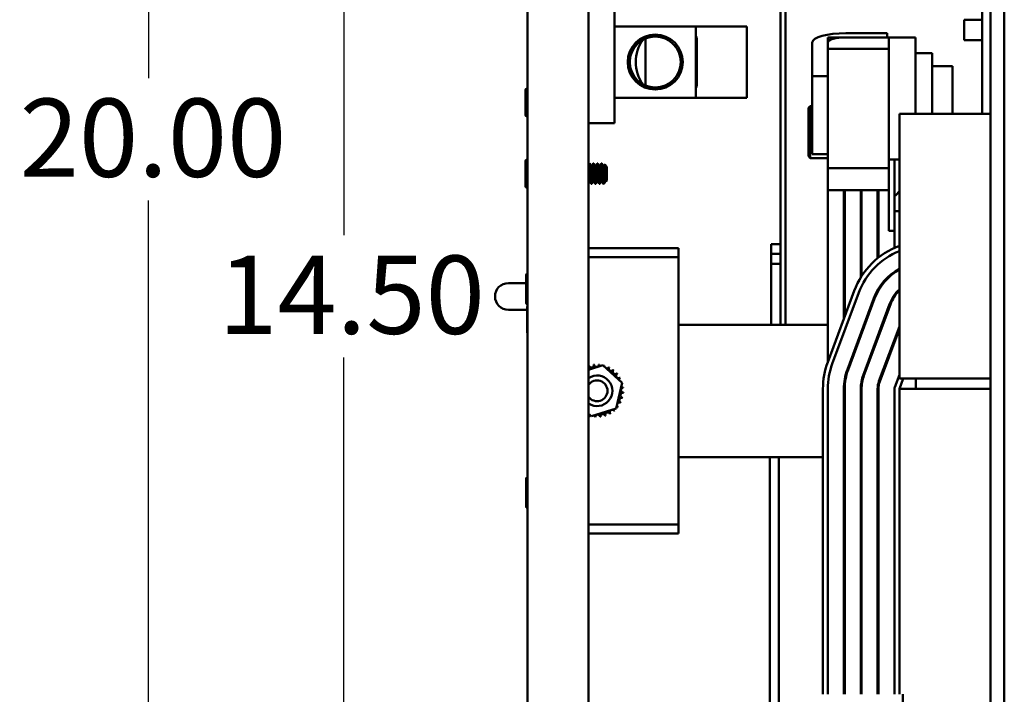
# Model space of a CAD drawing. Units: inches. Extents: x 2 to 86, y 1 to 67.
# Drawn here: x 51 to 57.1, y 11.3 to 15.4 of the extents above; entities that cross this region are included whole.
import ezdxf

# ---------------------------------------------------------------- set-up
doc = ezdxf.new("R2010")
doc.units = ezdxf.units.IN
doc.header["$LTSCALE"] = 4
doc.header["$MEASUREMENT"] = 0
doc.layers.add('Dimension (ANSI)', color=7, linetype='Continuous', lineweight=25)
doc.layers.add('Visible (ANSI)', color=7, linetype='Continuous', lineweight=50)
doc.styles.add('Note Text (ANSI)', font='tahoma.ttf')
doc.dimstyles.new('Default (ANSI)', dxfattribs={"dimscale": 4, "dimtxt": 0.12, "dimasz": 0.098425, "dimexe": 0.125, "dimexo": 0.0625, "dimgap": 0.031496, "dimtad": 0, "dimtih": 1, "dimtoh": 1, "dimrnd": 1e-08, "dimzin": 0, "dimdsep": 46, "dimtxsty": 'Note Text (ANSI)', "dimcen": 0.09, "dimdle": 0.393701, "dimclrd": 256, "dimclre": 256, "dimclrt": 256, "dimadec": 0, "dimazin": 1, "dimtfac": 1, "dimtofl": 0, "dimtmove": 0, "dimatfit": 3, "dimfxl": 1, "dimtolj": 1, "dimtzin": 4, "dimlwd": -1, "dimlwe": -1, "dimarcsym": 0})

# ---------------------------------------------------------------- blocks, each defined once
blk = doc.blocks.new('*D47')
at = {"layer": 'Defpoints', "color": 0, "transparency": 16777216}
for p in [(54.2352, 17.3616), (53.0318, 10.1116), (54.2352, 10.1116)]:
    blk.add_point(p, dxfattribs=at)
at = {"layer": 'Dimension (ANSI)', "transparency": 16777216}
for p, q in [((53.9852, 17.3616), (52.5318, 17.3616)), ((53.0318, 16.9679), (53.0318, 14.1124)), ((53.0318, 10.5053), (53.0318, 13.3608)), ((53.9852, 10.1116), (52.5318, 10.1116))]:
    blk.add_line(p, q, dxfattribs=at)
for points in [[(52.9661, 16.9679), (53.0974, 16.9679), (53.0318, 17.3616)], [(52.9661, 10.5053), (53.0974, 10.5053), (53.0318, 10.1116)]]:
    blk.add_solid(points, dxfattribs=at)
at = {"layer": 'Dimension (ANSI)', "transparency": 16777216, "insert": (52.2608, 13.9865), "char_height": 0.48, "attachment_point": 1, "style": 'Note Text (ANSI)'}
blk.add_mtext('\\A1;14.50', dxfattribs=at)
blk = doc.blocks.new('*D52')
at = {"layer": 'Defpoints', "color": 0, "transparency": 16777216}
for p in [(51.8328, 18.7386), (54.2622, 18.7386), (54.2622, 8.7386)]:
    blk.add_point(p, dxfattribs=at)
at = {"layer": 'Dimension (ANSI)', "transparency": 16777216}
for p, q in [((54.0122, 18.7386), (51.3328, 18.7386)), ((51.8328, 18.3449), (51.8328, 15.0762)), ((51.8328, 9.1323), (51.8328, 14.3242)), ((54.0122, 8.7386), (51.3328, 8.7386))]:
    blk.add_line(p, q, dxfattribs=at)
for points in [[(51.7672, 18.3449), (51.8984, 18.3449), (51.8328, 18.7386)], [(51.7672, 9.1323), (51.8984, 9.1323), (51.8328, 8.7386)]]:
    blk.add_solid(points, dxfattribs=at)
at = {"layer": 'Dimension (ANSI)', "transparency": 16777216, "insert": (51.043, 14.9502), "char_height": 0.48, "attachment_point": 1, "style": 'Note Text (ANSI)'}
blk.add_mtext('\\A1;20.00', dxfattribs=at)

msp = doc.modelspace()

# ---------------------------------------------------------------- linework, layer by layer
at = {"layer": 'Visible (ANSI)'}
for p, q in [((54.1582, 8.8426), (54.1582, 18.6346)), ((54.5332, 8.8426), (54.5332, 18.6346)), ((56.9994, 9.7692), (56.9994, 17.7092)), ((57.0834, 9.7692), (57.0834, 17.7092)), ((55.7102, 17.3902), (55.7102, 13.5621)), ((55.7401, 17.3902), (55.7401, 13.5621)), ((54.6919, 14.7996), (54.6919, 15.5496)), ((56.9472, 15.3096), (56.9472, 15.5596)), ((56.9472, 15.4346), (56.8377, 15.4346)), ((56.8377, 15.3096), (56.8377, 15.4346)), ((55.1919, 15.3934), (54.6919, 15.3934)), ((55.1919, 15.3934), (55.5044, 15.3934)), ((55.1919, 14.9559), (55.1919, 15.3934)), ((55.5044, 15.3934), (55.5044, 14.9559)), ((56.1109, 15.352), (56.3652, 15.352)), ((56.3652, 15.352), (56.3652, 15.3256)), ((54.8823, 15.0302), (54.8823, 15.3191)), ((55.1977, 15.3209), (55.1919, 15.3309)), ((55.1977, 15.3209), (55.1977, 15.0284)), ((55.9057, 15.0887), (55.9057, 15.295)), ((56.0007, 15.255), (56.0007, 15.3256)), ((56.0007, 15.3256), (56.3747, 15.3256)), ((56.0007, 15.295), (56.0007, 15.0887)), ((56.3652, 15.3256), (56.1109, 15.3256)), ((56.3747, 15.3256), (56.3747, 15.255)), ((56.3747, 15.3256), (56.5377, 15.3256)), ((56.5377, 15.3256), (56.5377, 14.8566)), ((56.9472, 15.3096), (56.8377, 15.3096)), ((56.9472, 15.3096), (56.9472, 14.8566)), ((56.0007, 15.255), (56.3747, 15.255)), ((56.3747, 15.255), (56.3747, 14.5242)), ((56.5377, 15.2291), (56.6407, 15.2291)), ((56.6407, 14.8566), (56.6407, 15.2291)), ((56.6407, 15.1496), (56.7657, 15.1496)), ((56.7657, 14.8566), (56.7657, 15.1496)), ((56.0007, 15.0887), (55.9057, 15.0887)), ((55.9057, 14.6084), (55.9057, 15.0887)), ((56.0007, 15.0887), (56.0007, 14.6084)), ((54.1457, 15.0039), (54.1457, 14.8483)), ((55.1977, 15.0284), (55.1919, 15.0184)), ((55.1919, 14.9559), (54.6919, 14.9559)), ((55.5044, 14.9559), (55.1919, 14.9559)), ((55.8817, 14.893), (55.8917, 14.9044)), ((55.8817, 14.893), (55.8817, 14.7959)), ((55.8917, 14.7999), (55.8917, 14.9044)), ((55.9057, 14.9044), (55.8917, 14.9044)), ((54.6919, 14.7996), (54.5332, 14.7996)), ((55.8817, 14.7959), (55.8917, 14.7999)), ((55.8917, 14.6401), (55.8917, 14.7999)), ((55.9057, 14.7999), (55.8917, 14.7999)), ((56.9994, 14.8566), (56.4397, 14.8566)), ((56.4397, 14.8566), (56.4397, 13.3661)), ((55.8817, 14.7959), (55.8817, 14.6476)), ((55.8817, 14.6476), (55.8917, 14.6401)), ((55.8817, 14.6476), (55.8817, 14.5963)), ((55.8917, 14.5849), (55.8917, 14.6401)), ((55.9057, 14.6401), (55.8917, 14.6401)), ((54.1457, 14.5674), (54.1457, 14.4118)), ((55.8817, 14.5963), (55.8917, 14.5849)), ((56.0007, 14.5849), (55.8917, 14.5849)), ((55.9057, 14.6084), (56.0007, 14.6084)), ((56.0007, 14.5242), (56.0007, 14.6084)), ((56.3747, 14.5756), (56.4397, 14.5756)), ((56.4097, 14.1381), (56.4097, 14.5756)), ((54.5363, 14.5519), (54.5394, 14.5519)), ((54.5491, 14.5356), (54.5519, 14.5356)), ((54.5613, 14.5519), (54.5644, 14.5519)), ((54.5741, 14.5356), (54.5769, 14.5356)), ((54.5863, 14.5519), (54.5894, 14.5519)), ((54.5991, 14.5356), (54.6019, 14.5356)), ((54.6113, 14.5519), (54.6144, 14.5519)), ((54.6241, 14.5356), (54.6269, 14.5356)), ((54.6457, 14.5319), (54.6324, 14.5451)), ((54.6457, 14.4474), (54.6457, 14.5319)), ((56.0007, 14.3881), (56.0007, 14.5242)), ((56.0007, 14.5242), (56.3747, 14.5242)), ((56.3747, 14.5242), (56.3747, 14.3881)), ((54.5363, 14.4436), (54.5392, 14.4436)), ((54.5613, 14.4436), (54.5642, 14.4436)), ((54.5863, 14.4436), (54.5892, 14.4436)), ((54.6113, 14.4436), (54.6142, 14.4436)), ((54.6363, 14.4436), (54.6392, 14.4436)), ((54.6457, 14.4474), (54.6404, 14.442)), ((54.5488, 14.4274), (54.5519, 14.4274)), ((54.5738, 14.4274), (54.5769, 14.4274)), ((54.5988, 14.4274), (54.6019, 14.4274)), ((54.6238, 14.4274), (54.6257, 14.4274)), ((54.6257, 14.4305), (54.6257, 14.4274)), ((54.6286, 14.4303), (54.6257, 14.4274)), ((56.0007, 14.3881), (56.0007, 13.3342)), ((56.0007, 14.3881), (56.3747, 14.3881)), ((56.0992, 14.3881), (56.0992, 13.5994)), ((56.1042, 14.3881), (56.1042, 13.6128)), ((56.2027, 14.3881), (56.2027, 13.8523)), ((56.2077, 14.3881), (56.2077, 13.8603)), ((56.3062, 14.3881), (56.3062, 13.9704)), ((56.3112, 14.3881), (56.3112, 13.9744)), ((56.3747, 14.1381), (56.3747, 14.3881)), ((56.4106, 14.3517), (56.4097, 14.3517)), ((56.0992, 14.2601), (56.1042, 14.2601)), ((56.2027, 14.2601), (56.2077, 14.2601)), ((56.3062, 14.2601), (56.3112, 14.2601)), ((56.4097, 14.2601), (56.4397, 14.2601)), ((56.4097, 14.1381), (56.3747, 14.1381)), ((56.4097, 14.1381), (56.4097, 14.0343)), ((54.5332, 14.0321), (55.0852, 14.0321)), ((55.0852, 14.0321), (55.0852, 13.9779)), ((55.6522, 13.9969), (55.6522, 14.0569)), ((55.6522, 14.0569), (55.6618, 14.0569)), ((55.7102, 14.0569), (55.6618, 14.0569)), ((54.5332, 13.9779), (55.0852, 13.9779)), ((55.0852, 13.9779), (55.0852, 13.9237)), ((55.6522, 13.9969), (55.6522, 13.9369)), ((55.6618, 13.9969), (55.6522, 13.9969)), ((55.7102, 13.9969), (55.6618, 13.9969)), ((56.2027, 13.9959), (56.2077, 13.9959)), ((56.3062, 13.9959), (56.3112, 13.9959)), ((55.0852, 13.9237), (55.0852, 12.3905)), ((55.6522, 13.5621), (55.6522, 13.9369)), ((55.6522, 13.9369), (55.7102, 13.9369)), ((54.1494, 13.8667), (54.1494, 13.6975)), ((56.4097, 13.8875), (56.4097, 13.8814)), ((54.1494, 13.8182), (54.0412, 13.8182)), ((56.3062, 13.7749), (56.3062, 13.7646)), ((56.3112, 13.7834), (56.3112, 13.7736)), ((56.1625, 13.7699), (56, 13.3324)), ((56.0282, 13.322), (56.1907, 13.7595)), ((56.283, 13.7252), (56.1205, 13.2877)), ((56.1252, 13.2859), (56.2877, 13.7234)), ((56.4097, 13.7449), (56.4097, 13.7361)), ((54.0412, 13.6541), (54.1557, 13.6541)), ((54.1557, 13.6709), (54.1557, 13.5153)), ((56.38, 13.6892), (56.2175, 13.2517)), ((56.2222, 13.2499), (56.3847, 13.6874)), ((56.0007, 13.5621), (55.0852, 13.5621)), ((56.4397, 13.5525), (56.3146, 13.2156)), ((56.3192, 13.2139), (56.4397, 13.5382)), ((56.2027, 13.509), (56.2027, 13.4946)), ((56.2077, 13.5224), (56.2077, 13.5081)), ((56.3062, 13.4904), (56.3062, 13.476)), ((56.3112, 13.5038), (56.3112, 13.4895)), ((56.4097, 13.4718), (56.4097, 13.4574)), ((56.4397, 13.2316), (56.4397, 13.3661)), ((54.5332, 13.2863), (54.6203, 13.3135)), ((54.6203, 13.3135), (54.7381, 13.2049)), ((56.1399, 13.3256), (56.1346, 13.3256)), ((56.2503, 13.3256), (56.245, 13.3256)), ((56.3607, 13.3256), (56.3554, 13.3256)), ((56.4397, 13.2553), (56.4116, 13.1796)), ((56.4397, 13.1691), (56.4629, 13.2316)), ((56.5397, 13.2316), (56.4397, 13.2316)), ((56.9994, 13.2316), (56.5397, 13.2316)), ((56.5397, 13.2316), (56.5397, 13.1691)), ((54.7381, 13.2049), (54.703, 13.0486)), ((55.9707, 13.1691), (55.9707, 11.2941)), ((56.0007, 11.2941), (56.0007, 13.1691)), ((56.0992, 13.1691), (56.0992, 11.2941)), ((56.1042, 11.2941), (56.1042, 13.1691)), ((56.2027, 13.1691), (56.2027, 11.2941)), ((56.2077, 13.1691), (56.2077, 13.2176)), ((56.2077, 11.2941), (56.2077, 13.1691)), ((56.3062, 13.1691), (56.3062, 11.2941)), ((56.3112, 13.1691), (56.3112, 13.2053)), ((56.3112, 11.2941), (56.3112, 13.1691)), ((56.4097, 13.1691), (56.4097, 11.2941)), ((56.9994, 13.1691), (56.4397, 13.1691)), ((56.4397, 13.1691), (56.4397, 11.2941)), ((54.703, 13.0486), (54.5501, 13.0008)), ((54.5501, 13.0008), (54.5332, 13.0164)), ((55.0852, 12.7496), (55.9707, 12.7496)), ((55.6452, 12.7496), (55.6452, 9.8614)), ((55.6992, 9.8634), (55.6992, 12.7496)), ((56.0992, 12.7496), (56.1042, 12.7496)), ((56.2027, 12.7496), (56.2077, 12.7496)), ((56.3062, 12.7496), (56.3112, 12.7496)), ((56.3112, 12.7242), (56.3062, 12.7108)), ((56.3062, 12.6964), (56.3112, 12.7099)), ((54.1494, 12.6167), (54.1494, 12.4475)), ((55.0852, 12.3905), (55.0852, 12.3363)), ((55.0852, 12.3363), (54.5332, 12.3363)), ((55.0852, 12.2821), (55.0852, 12.3363)), ((55.0852, 12.2821), (54.5332, 12.2821)), ((56.4604, 11.2941), (56.4604, 11.2383))]:
    msp.add_line(p, q, dxfattribs=at)
for radius in [0.1688, 0.1562]:
    msp.add_circle((54.9419, 15.1746), radius, dxfattribs=at)
for centre, radius, start, end in [((55.0572, 15.1746), 0.2345, 144.22792, 215.77208), ((54.1519, 15.0039), 0.00625, 0, 180), ((54.1519, 14.8483), 0.00625, 180, 0), ((54.1519, 14.5674), 0.00625, 0, 180), ((54.1519, 14.4118), 0.00625, 180, 0), ((56.2892, 14.4946), 0.1875, 309.98976, 323.38398), ((56.2892, 14.4946), 0.1875, 242.52579, 244.2349), ((56.2892, 14.4946), 0.1875, 275.20104, 276.73731), ((56.6022, 13.6066), 0.469, 110.27228, 159.62356), ((56.6022, 13.6066), 0.439, 111.72545, 159.62356), ((56.6022, 13.6066), 0.3405, 118.50525, 159.62356), ((56.6022, 13.6066), 0.3355, 118.97001, 159.62356), ((54.1588, 13.8667), 0.0094, 93.65967, 180), ((54.0412, 13.7361), 0.082, 90, 270), ((56.6022, 13.6066), 0.237, 133.28706, 159.62356), ((56.6022, 13.6066), 0.232, 134.4616, 159.62356), ((54.1588, 13.6975), 0.0094, 180, 266.34033), ((54.1619, 13.6709), 0.00625, 126.8699, 180), ((54.1619, 13.5153), 0.00625, 180, 233.1301), ((54.5198, 13.3049), 0.0151, 332.4011, 21.18876), ((54.5852, 13.1571), 0.1616, 107.96608, 108.51299), ((54.5499, 13.3148), 0.0151, 195.29031, 9.93876), ((54.5852, 13.1571), 0.1616, 96.71608, 97.26299), ((54.5813, 13.3187), 0.0151, 184.04031, 358.68876), ((54.5852, 13.1571), 0.1616, 85.46608, 86.01299), ((54.6129, 13.3163), 0.0151, 172.79031, 216.38168), ((54.6129, 13.3163), 0.0151, 328.39547, 347.43876), ((54.5852, 13.1571), 0.1616, 74.21608, 74.76299), ((54.6434, 13.3078), 0.0151, 161.54031, 187.36272), ((54.6434, 13.3078), 0.0151, 267.32283, 336.18876), ((54.6717, 13.2936), 0.0151, 150.29031, 324.93876), ((54.5852, 13.1571), 0.1616, 62.96608, 63.51299), ((56.4397, 13.1691), 0.469, 159.62356, 180), ((56.4397, 13.1691), 0.439, 159.62356, 180), ((54.5852, 13.1571), 0.0938, 236.31224, 123.68776), ((54.6967, 13.2741), 0.0151, 139.04031, 313.68876), ((54.5852, 13.1571), 0.1616, 51.71608, 52.26299), ((54.7174, 13.2501), 0.0151, 127.79031, 302.43876), ((54.5852, 13.1571), 0.1616, 40.46608, 41.01299), ((54.733, 13.2225), 0.0151, 116.54031, 176.12174), ((54.5852, 13.1571), 0.1616, 29.21608, 29.76299), ((56.4397, 13.1691), 0.3405, 159.62356, 180), ((56.4397, 13.1691), 0.3355, 159.62356, 180), ((56.4397, 13.1691), 0.237, 159.62356, 180), ((56.4397, 13.1691), 0.232, 159.62356, 180), ((54.5852, 13.1571), 0.0638, 215.34472, 144.65528), ((54.7467, 13.161), 0.0151, 94.04031, 268.68876), ((54.7429, 13.1924), 0.0151, 228.13627, 279.93876), ((54.733, 13.2225), 0.0151, 278.56382, 291.18876), ((54.7429, 13.1924), 0.0151, 105.29031, 114.08377), ((54.5852, 13.1571), 0.1616, 17.96608, 18.51299), ((54.5852, 13.1571), 0.1616, 6.71608, 7.26299), ((56.4397, 13.1691), 0.1335, 159.62356, 180), ((56.4397, 13.1691), 0.1285, 159.62356, 180), ((56.4397, 13.1691), 0.03, 159.62356, 180), ((54.7359, 13.0989), 0.0151, 71.54031, 246.18876), ((54.7444, 13.1294), 0.0151, 82.79031, 257.43876), ((54.5852, 13.1571), 0.1616, 344.21608, 344.76299), ((54.5852, 13.1571), 0.1616, 355.46608, 356.01299), ((54.7021, 13.0456), 0.0151, 49.04031, 76.50173), ((54.7216, 13.0706), 0.0151, 195.17004, 234.93876), ((54.7216, 13.0706), 0.0151, 60.29031, 139.51552), ((54.5852, 13.1571), 0.1616, 321.71608, 322.26299), ((54.5852, 13.1571), 0.1616, 332.96608, 333.51299), ((54.5269, 13.0064), 0.0151, 341.54031, 7.36272), ((54.5852, 13.1571), 0.1616, 254.21608, 254.76299), ((54.5575, 12.998), 0.0151, 148.39547, 167.43876), ((54.5575, 12.998), 0.0151, 352.79031, 36.38168), ((54.5852, 13.1571), 0.1616, 265.46608, 266.01299), ((54.589, 12.9956), 0.0151, 4.04031, 178.68876), ((54.5852, 13.1571), 0.1616, 276.71608, 277.26299), ((54.6205, 12.9995), 0.0151, 15.29031, 189.93876), ((54.5852, 13.1571), 0.1616, 287.96608, 288.51299), ((54.6506, 13.0094), 0.0151, 26.54031, 201.18876), ((54.6781, 13.025), 0.0151, 37.79031, 212.43876), ((54.5852, 13.1571), 0.1616, 299.21608, 299.76299), ((54.7021, 13.0456), 0.0151, 187.66101, 223.68876), ((54.5852, 13.1571), 0.1616, 310.46608, 311.01299), ((54.1588, 12.6167), 0.0094, 93.65967, 180), ((54.1588, 12.4475), 0.0094, 180, 266.34033)]:
    msp.add_arc(centre, radius, start, end, dxfattribs=at)
for major_axis in [(-0.2052, 0), (-0.1102, 0)]:
    msp.add_ellipse((56.1109, 15.295), major_axis=major_axis, ratio=0.277671, start_param=4.712389, end_param=6.283185, dxfattribs=at)
for points in [[(54.5332, 14.5469), (54.5341, 14.5484), (54.535, 14.55), (54.5359, 14.5515)], [(54.5399, 14.5515), (54.543, 14.5461), (54.5462, 14.5406), (54.5494, 14.5351)], [(54.5517, 14.5356), (54.5547, 14.5409), (54.5578, 14.5462), (54.5609, 14.5515)], [(54.5649, 14.5515), (54.568, 14.5461), (54.5712, 14.5406), (54.5744, 14.5351)], [(54.5767, 14.5356), (54.5797, 14.5409), (54.5828, 14.5462), (54.5859, 14.5515)], [(54.5899, 14.5515), (54.593, 14.5461), (54.5962, 14.5406), (54.5994, 14.5351)], [(54.6017, 14.5356), (54.6047, 14.5409), (54.6078, 14.5462), (54.6109, 14.5515)], [(54.6149, 14.5515), (54.618, 14.5461), (54.6212, 14.5406), (54.6244, 14.5351)], [(54.6267, 14.5356), (54.6285, 14.5388), (54.6303, 14.5419), (54.6321, 14.545)], [(54.5366, 14.4436), (54.5355, 14.4417), (54.5343, 14.4397), (54.5332, 14.4378)], [(54.5484, 14.4277), (54.5452, 14.4332), (54.5421, 14.4387), (54.5389, 14.4441)], [(54.5616, 14.4436), (54.5585, 14.4383), (54.5554, 14.433), (54.5524, 14.4277)], [(54.5734, 14.4277), (54.5702, 14.4332), (54.5671, 14.4387), (54.5639, 14.4441)], [(54.5866, 14.4436), (54.5835, 14.4383), (54.5804, 14.433), (54.5774, 14.4277)], [(54.5984, 14.4277), (54.5952, 14.4332), (54.5921, 14.4387), (54.5889, 14.4441)], [(54.6116, 14.4436), (54.6085, 14.4383), (54.6054, 14.433), (54.6024, 14.4277)], [(54.6234, 14.4277), (54.6202, 14.4332), (54.6171, 14.4387), (54.6139, 14.4441)], [(54.6366, 14.4436), (54.6343, 14.4397), (54.632, 14.4357), (54.6297, 14.4318)], [(54.64, 14.4422), (54.6396, 14.4428), (54.6392, 14.4435), (54.6389, 14.4441)]]:
    msp.add_open_spline(points, degree=3, dxfattribs=at)
for points, knots in [([(54.5359, 14.5515), (54.536, 14.5518), (54.5362, 14.5519), (54.5369, 14.5518), (54.5374, 14.5501), (54.5385, 14.5436), (54.539, 14.539), (54.54, 14.5273), (54.5405, 14.5203), (54.5416, 14.5051), (54.5421, 14.4972), (54.5431, 14.4808), (54.5436, 14.4726), (54.5447, 14.4576), (54.5452, 14.4509), (54.5462, 14.4395), (54.5468, 14.4349), (54.5478, 14.4289), (54.5483, 14.4274), (54.5488, 14.4274)], [-7.084105, -7.084105, -7.084105, -7.084105, -7.047723, -7.047723, -6.923688, -6.923688, -6.804324, -6.804324, -6.680177, -6.680177, -6.560707, -6.560707, -6.436448, -6.436448, -6.316871, -6.316871, -6.1925, -6.1925, -6.074892, -6.074892, -6.074892, -6.074892]), ([(54.5524, 14.4277), (54.5523, 14.4276), (54.5522, 14.4275), (54.5516, 14.4271), (54.5511, 14.4283), (54.5501, 14.4337), (54.5495, 14.438), (54.5485, 14.449), (54.548, 14.4554), (54.5469, 14.4701), (54.5464, 14.4782), (54.5454, 14.4945), (54.5449, 14.5024), (54.5438, 14.5178), (54.5433, 14.525), (54.5423, 14.5372), (54.5418, 14.542), (54.5407, 14.5492), (54.5402, 14.5513), (54.5396, 14.5518), (54.5395, 14.5519), (54.5394, 14.5519)], [-27.8606932, -27.8606932, -27.8606932, -27.8606932, -27.8412654, -27.8412654, -27.7255246, -27.7255246, -27.6053871, -27.6053871, -27.4897216, -27.4897216, -27.3696813, -27.3696813, -27.2540881, -27.2540881, -27.1341443, -27.1341443, -27.0186204, -27.0186204, -26.8987725, -26.8987725, -26.8814633, -26.8814633, -26.8814633, -26.8814633]), ([(54.5609, 14.5515), (54.561, 14.5518), (54.5612, 14.5519), (54.5618, 14.5518), (54.5624, 14.5501), (54.5635, 14.5437), (54.564, 14.5391), (54.565, 14.5275), (54.5655, 14.5205), (54.5666, 14.5053), (54.5671, 14.4974), (54.5681, 14.481), (54.5686, 14.4728), (54.5697, 14.4578), (54.5702, 14.4511), (54.5712, 14.4396), (54.5718, 14.4349), (54.5728, 14.4289), (54.5733, 14.4274), (54.5738, 14.4274)], [-5.129852, -5.129852, -5.129852, -5.129852, -5.094389, -5.094389, -4.969454, -4.969454, -4.849228, -4.849228, -4.724179, -4.724179, -4.603844, -4.603844, -4.478682, -4.478682, -4.358238, -4.358238, -4.232961, -4.232961, -4.113635, -4.113635, -4.113635, -4.113635]), ([(54.5774, 14.4277), (54.5772, 14.4276), (54.5771, 14.4274), (54.5765, 14.4272), (54.576, 14.4285), (54.575, 14.4343), (54.5744, 14.4387), (54.5734, 14.4499), (54.5729, 14.4565), (54.5719, 14.4713), (54.5713, 14.4795), (54.5703, 14.4958), (54.5698, 14.5038), (54.5687, 14.5191), (54.5682, 14.5262), (54.5672, 14.5381), (54.5667, 14.5428), (54.5656, 14.5496), (54.5651, 14.5516), (54.5645, 14.5519), (54.5645, 14.5519), (54.5644, 14.5519)], [-29.76009, -29.76009, -29.76009, -29.76009, -29.7348617, -29.7348617, -29.618437, -29.618437, -29.497499, -29.497499, -29.3811662, -29.3811662, -29.2603305, -29.2603305, -29.144088, -29.144088, -29.023354, -29.023354, -28.9072001, -28.9072001, -28.7865671, -28.7865671, -28.7764748, -28.7764748, -28.7764748, -28.7764748]), ([(54.5859, 14.5515), (54.586, 14.5518), (54.5862, 14.5519), (54.5868, 14.5519), (54.5874, 14.5502), (54.5884, 14.5437), (54.589, 14.5392), (54.59, 14.5276), (54.5905, 14.5206), (54.5916, 14.5054), (54.5921, 14.4975), (54.5931, 14.4811), (54.5936, 14.4729), (54.5947, 14.4578), (54.5952, 14.4512), (54.5962, 14.4396), (54.5967, 14.435), (54.5978, 14.4289), (54.5983, 14.4274), (54.5988, 14.4274)], [-3.161914, -3.161914, -3.161914, -3.161914, -3.126839, -3.126839, -3.000988, -3.000988, -2.879883, -2.879883, -2.753917, -2.753917, -2.632702, -2.632702, -2.50662, -2.50662, -2.385293, -2.385293, -2.259096, -2.259096, -2.138423, -2.138423, -2.138423, -2.138423]), ([(54.6024, 14.4277), (54.6022, 14.4275), (54.6021, 14.4274), (54.6015, 14.4273), (54.601, 14.4287), (54.5999, 14.4346), (54.5994, 14.4392), (54.5984, 14.4505), (54.5979, 14.4571), (54.5968, 14.4721), (54.5963, 14.4803), (54.5953, 14.4966), (54.5948, 14.5046), (54.5937, 14.5198), (54.5931, 14.5269), (54.5921, 14.5386), (54.5916, 14.5433), (54.5906, 14.5499), (54.59, 14.5517), (54.5895, 14.5519), (54.5895, 14.5519), (54.5894, 14.5519)], [-31.6696916, -31.6696916, -31.6696916, -31.6696916, -31.6409656, -31.6409656, -31.5237646, -31.5237646, -31.4019878, -31.4019878, -31.2848871, -31.2848871, -31.1632171, -31.1632171, -31.0462158, -31.0462158, -30.924652, -30.924652, -30.8077495, -30.8077495, -30.6862913, -30.6862913, -30.6805331, -30.6805331, -30.6805331, -30.6805331]), ([(54.6109, 14.5515), (54.611, 14.5518), (54.6112, 14.5519), (54.6118, 14.5519), (54.6124, 14.5502), (54.6134, 14.5438), (54.614, 14.5392), (54.615, 14.5277), (54.6155, 14.5206), (54.6166, 14.5055), (54.6171, 14.4975), (54.6181, 14.4812), (54.6186, 14.4729), (54.6197, 14.4579), (54.6202, 14.4512), (54.6212, 14.4397), (54.6217, 14.435), (54.6228, 14.4289), (54.6233, 14.4274), (54.6238, 14.4274)], [-1.179822, -1.179822, -1.179822, -1.179822, -1.144842, -1.144842, -1.018064, -1.018064, -0.896067, -0.896067, -0.769173, -0.769173, -0.647064, -0.647064, -0.520052, -0.520052, -0.397831, -0.397831, -0.270703, -0.270703, -0.148883, -0.148883, -0.148883, -0.148883]), ([(54.6257, 14.4305), (54.6254, 14.432), (54.6251, 14.434), (54.6244, 14.439), (54.6241, 14.4419), (54.6234, 14.4508), (54.6228, 14.4575), (54.6218, 14.4725), (54.6212, 14.4807), (54.6202, 14.4971), (54.6197, 14.505), (54.6187, 14.5202), (54.6181, 14.5273), (54.6171, 14.5389), (54.6166, 14.5435), (54.6155, 14.55), (54.615, 14.5518), (54.6145, 14.5519), (54.6145, 14.5519), (54.6144, 14.5519)], [-33.4606373, -33.4606373, -33.4606373, -33.4606373, -33.3895313, -33.3895313, -33.319698, -33.319698, -33.2017769, -33.2017769, -33.0792415, -33.0792415, -32.9614248, -32.9614248, -32.8389989, -32.8389989, -32.7212863, -32.7212863, -32.5989696, -32.5989696, -32.5956967, -32.5956967, -32.5956967, -32.5956967]), ([(54.6321, 14.545), (54.6323, 14.5453), (54.6324, 14.5452), (54.6328, 14.5446), (54.6331, 14.5429), (54.6338, 14.5362), (54.6342, 14.5312), (54.6347, 14.5224), (54.635, 14.5168), (54.6357, 14.5043), (54.636, 14.4975), (54.6365, 14.4872), (54.6367, 14.4839), (54.6371, 14.4744), (54.6375, 14.4685), (54.6381, 14.4586), (54.6384, 14.4537), (54.6391, 14.4463), (54.6394, 14.444), (54.6399, 14.4422), (54.6401, 14.4418), (54.6403, 14.442)], [-1.407506, -1.407506, -1.407506, -1.407506, -1.366511, -1.366511, -1.258467, -1.258467, -1.115795, -1.115795, -0.943336, -0.943336, -0.758299, -0.758299, -0.668241, -0.668241, -0.494503, -0.494503, -0.343615, -0.343615, -0.220279, -0.220279, -0.149921, -0.149921, -0.149921, -0.149921]), ([(54.6297, 14.4318), (54.6296, 14.4316), (54.6295, 14.4315), (54.6286, 14.4301), (54.628, 14.4298), (54.6269, 14.4295), (54.6263, 14.4298), (54.6257, 14.4305)], [-0.1119929, -0.1119929, -0.1119929, -0.1119929, -0.1065177, -0.1065177, -0.0624699, -0.0624699, -0.000001, -0.000001, -0.000001, -0.000001])]:
    msp.add_open_spline(points, degree=3, knots=knots, dxfattribs=at)
for points, weights, knots in [([(54.5613, 14.4436), (54.5598, 14.4436), (54.5582, 14.4571), (54.5566, 14.4706), (54.5551, 14.4896), (54.5535, 14.5087), (54.5519, 14.5222), (54.5507, 14.5329), (54.5494, 14.5351)], [1, 0.923879532511, 1, 0.923879532511, 1, 0.923879532511, 1, 0.938414607894, 0.976480745684], [0.17045455, 0.17045455, 0.17045455, 0.17613636, 0.17613636, 0.18181818, 0.18181818, 0.1875, 0.1875, 0.19209688, 0.19209688, 0.19209688]), ([(54.5639, 14.4441), (54.5626, 14.4464), (54.5613, 14.4571), (54.5598, 14.4706), (54.5582, 14.4896), (54.5566, 14.5087), (54.5551, 14.5222), (54.5535, 14.5356), (54.5519, 14.5356)], [0.976480745684, 0.938414607894, 1, 0.923879532511, 1, 0.923879532511, 1, 0.923879532511, 1], [0.17153948, 0.17153948, 0.17153948, 0.17613636, 0.17613636, 0.18181818, 0.18181818, 0.1875, 0.1875, 0.19318182, 0.19318182, 0.19318182]), ([(54.5863, 14.4436), (54.5848, 14.4436), (54.5832, 14.4571), (54.5816, 14.4706), (54.5801, 14.4896), (54.5785, 14.5087), (54.5769, 14.5222), (54.5757, 14.5329), (54.5744, 14.5351)], [1, 0.923879532511, 1, 0.923879532511, 1, 0.923879532511, 1, 0.938414607894, 0.976480745684], [0.125, 0.125, 0.125, 0.13068182, 0.13068182, 0.13636364, 0.13636364, 0.14204545, 0.14204545, 0.14664234, 0.14664234, 0.14664234]), ([(54.5889, 14.4441), (54.5876, 14.4464), (54.5863, 14.4571), (54.5848, 14.4706), (54.5832, 14.4896), (54.5816, 14.5087), (54.5801, 14.5222), (54.5785, 14.5356), (54.5769, 14.5356)], [0.976480745684, 0.938414607894, 1, 0.923879532511, 1, 0.923879532511, 1, 0.923879532511, 1], [0.12608493, 0.12608493, 0.12608493, 0.13068182, 0.13068182, 0.13636364, 0.13636364, 0.14204545, 0.14204545, 0.14772727, 0.14772727, 0.14772727]), ([(54.6113, 14.4436), (54.6098, 14.4436), (54.6082, 14.4571), (54.6066, 14.4706), (54.6051, 14.4896), (54.6035, 14.5087), (54.6019, 14.5222), (54.6007, 14.5329), (54.5994, 14.5351)], [1, 0.923879532511, 1, 0.923879532511, 1, 0.923879532511, 1, 0.938414607894, 0.976480745684], [0.07954545, 0.07954545, 0.07954545, 0.08522727, 0.08522727, 0.09090909, 0.09090909, 0.09659091, 0.09659091, 0.10118779, 0.10118779, 0.10118779]), ([(54.6139, 14.4441), (54.6126, 14.4464), (54.6113, 14.4571), (54.6098, 14.4706), (54.6082, 14.4896), (54.6066, 14.5087), (54.6051, 14.5222), (54.6035, 14.5356), (54.6019, 14.5356)], [0.976480745684, 0.938414607894, 1, 0.923879532511, 1, 0.923879532511, 1, 0.923879532511, 1], [0.08063039, 0.08063039, 0.08063039, 0.08522727, 0.08522727, 0.09090909, 0.09090909, 0.09659091, 0.09659091, 0.10227273, 0.10227273, 0.10227273]), ([(54.6363, 14.4436), (54.6348, 14.4436), (54.6332, 14.4571), (54.6316, 14.4706), (54.6301, 14.4896), (54.6285, 14.5087), (54.6269, 14.5222), (54.6257, 14.5329), (54.6244, 14.5351)], [1, 0.923879532511, 1, 0.923879532511, 1, 0.923879532511, 1, 0.938414607894, 0.976480745684], [0.03409091, 0.03409091, 0.03409091, 0.03977273, 0.03977273, 0.04545455, 0.04545455, 0.05113636, 0.05113636, 0.05573325, 0.05573325, 0.05573325]), ([(54.6389, 14.4441), (54.6376, 14.4464), (54.6363, 14.4571), (54.6348, 14.4706), (54.6332, 14.4896), (54.6316, 14.5087), (54.6301, 14.5222), (54.6285, 14.5356), (54.6269, 14.5356)], [0.976480745684, 0.938414607894, 1, 0.923879532511, 1, 0.923879532511, 1, 0.923879532511, 1], [0.03517584, 0.03517584, 0.03517584, 0.03977273, 0.03977273, 0.04545455, 0.04545455, 0.05113636, 0.05113636, 0.05681818, 0.05681818, 0.05681818]), ([(54.5389, 14.4441), (54.5376, 14.4464), (54.5363, 14.4571), (54.5348, 14.4706), (54.5332, 14.4896)], [0.976480745684, 0.938414607894, 1, 0.923879532511, 1], [0.21699402, 0.21699402, 0.21699402, 0.22159091, 0.22159091, 0.22727273, 0.22727273, 0.22727273])]:
    msp.add_rational_spline(points, weights, degree=2, knots=knots, dxfattribs=at)
msp.add_rational_spline([(54.5363, 14.4436), (54.5348, 14.4436), (54.5332, 14.4571)], [1, 0.923879532511, 1], degree=2, dxfattribs=at)

# ---------------------------------------------------------------- dimensions: what is measured, and where the dimension line sits
at = {"layer": 'Dimension (ANSI)'}
for base, p1, p2, picture, middle in [((51.8328, 18.7386), (54.2622, 8.7386), (54.2622, 18.7386), '*D52', (51.8328, 14.7002)), ((53.0318, 10.1116), (54.2352, 17.3616), (54.2352, 10.1116), '*D47', (53.0318, 13.7366))]:
    dim = msp.add_linear_dim(base=base, p1=p1, p2=p2, angle=90, dimstyle='Default (ANSI)', override={"dimgap": 0.031496, "dimdec": 2, "dimlfac": 2, "dimtol": 0, "dimlim": 0, "dimtp": 0, "dimtm": 0, "dimtdec": 2, "dimatfit": 1}, dxfattribs=at)
    dim.commit()
    dim.dimension.update_dxf_attribs({"geometry": picture, "text_midpoint": middle, "dimtype": 160})

doc.saveas('drawing.dxf')
